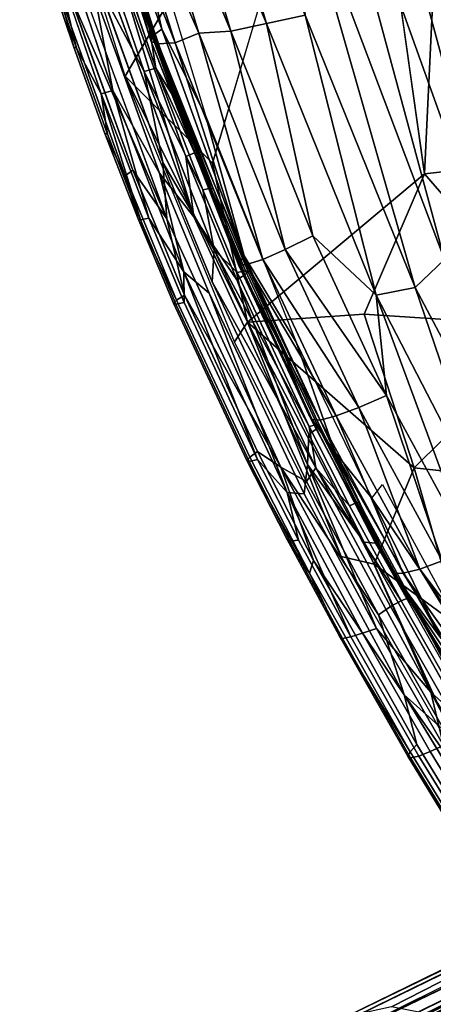
# Model space of a CAD drawing. Units: inches. Extents: x -10.4 to 14.7, y -14 to 11.8.
# Drawn here: x -9.9 to -8.7, y -7 to -4.1 of the extents above; entities that cross this region are included whole.
import ezdxf

# ---------------------------------------------------------------- set-up
doc = ezdxf.new("R2010")
doc.units = ezdxf.units.IN
doc.header["$MEASUREMENT"] = 0
for name, color, linetype in [('SEAT-BASE', 5, 'Continuous'), ('SEAT-FABRIC', 5, 'Continuous'), ('SEAT-SHELL', 5, 'Continuous'), ('SEAT-WELT', 5, 'Continuous')]:
    doc.layers.add(name, color=color, linetype=linetype)

msp = doc.modelspace()

# ---------------------------------------------------------------- linework, layer by layer
at = {"layer": 'SEAT-BASE'}
for points in [[(-3.6337, -4.5272, 14.8185), (-8.9496, -7.1237, 0.3946), (-3.5508, -4.4637, 14.7687)], [(-8.8655, -7.0632, 0.3526), (-3.5508, -4.4637, 14.7687), (-8.9496, -7.1237, 0.3946)], [(-7.4451, -6.2877, 4.1448), (-8.9088, -6.9961, 0.3565), (-3.7167, -4.457, 14.3734)], [(-8.9088, -6.9961, 0.3565), (-3.7582, -4.4771, 14.3961), (-3.7167, -4.457, 14.3734)], [(-3.5508, -4.4637, 14.7687), (-8.8655, -7.0632, 0.3526), (-3.4478, -4.4371, 14.7643)], [(-8.7714, -7.0441, 0.3145), (-3.4478, -4.4371, 14.7643), (-8.8655, -7.0632, 0.3526)], [(-3.4478, -4.4371, 14.7643), (-8.7714, -7.0441, 0.3145), (-3.3353, -4.4429, 14.7803)], [(-8.6751, -7.0632, 0.2824), (-3.3353, -4.4429, 14.7803), (-8.7714, -7.0441, 0.3145)], [(-3.3353, -4.4429, 14.7803), (-8.6751, -7.0632, 0.2824), (-4.5557, -5.1454, 11.1966)], [(-3.7847, -4.4948, 14.4081), (-3.7582, -4.4771, 14.3961), (-8.9088, -6.9961, 0.3565)], [(-8.9821, -7.0446, 0.3923), (-3.8285, -4.533, 14.428), (-3.7847, -4.4948, 14.4081)], [(-8.9088, -6.9961, 0.3565), (-8.9821, -7.0446, 0.3923), (-3.7847, -4.4948, 14.4081)], [(-8.9821, -7.0446, 0.3923), (-9.0365, -7.1103, 0.4242), (-3.8285, -4.533, 14.428)], [(-8.9496, -7.1237, 0.3946), (-3.6337, -4.5272, 14.8185), (-9.0018, -7.2158, 0.4305)], [(-4.9547, -5.2387, 11.4068), (-9.0018, -7.2158, 0.4305), (-3.6337, -4.5272, 14.8185)], [(-3.9089, -4.6951, 14.4892), (-3.8896, -4.6303, 14.4719), (-9.0694, -7.1788, 0.4487)], [(-9.0365, -7.1103, 0.4242), (-9.0694, -7.1788, 0.4487), (-3.8896, -4.6303, 14.4719)], [(-9.0694, -7.1788, 0.4487), (-7.6786, -6.5557, 4.2793), (-3.9089, -4.6951, 14.4892)], [(-3.9086, -4.8324, 14.5155), (-3.9151, -4.757, 14.5036), (-9.0876, -7.3155, 0.4801)], [(-7.6786, -6.5557, 4.2793), (-9.0876, -7.3155, 0.4801), (-3.9151, -4.757, 14.5036)], [(-9.0876, -7.3155, 0.4801), (-7.6687, -6.7054, 4.3026), (-3.9086, -4.8324, 14.5155)], [(-9.051, -7.4582, 0.4924), (-3.8662, -4.9461, 14.5222), (-3.889, -4.8992, 14.5208)], [(-7.6687, -6.7054, 4.3026), (-9.051, -7.4582, 0.4924), (-3.889, -4.8992, 14.5208)], [(-3.6046, -4.913, 14.8672), (-8.9271, -7.508, 0.4556), (-4.9423, -5.4393, 11.4331)], [(-8.9271, -7.508, 0.4556), (-3.6046, -4.913, 14.8672), (-8.8359, -7.5685, 0.4329)], [(-3.5121, -4.9629, 14.8725), (-8.8359, -7.5685, 0.4329), (-3.6046, -4.913, 14.8672)], [(-3.8409, -4.9892, 14.5152), (-3.8662, -4.9461, 14.5222), (-9.051, -7.4582, 0.4924)], [(-8.8359, -7.5685, 0.4329), (-3.5121, -4.9629, 14.8725), (-8.7396, -7.5876, 0.4008)], [(-3.4222, -4.9854, 14.8341), (-8.7396, -7.5876, 0.4008), (-3.5121, -4.9629, 14.8725)], [(-9.051, -7.4582, 0.4924), (-9.0106, -7.5238, 0.4893), (-3.8409, -4.9892, 14.5152)], [(-3.8077, -5.0274, 14.5108), (-3.8409, -4.9892, 14.5152), (-9.0106, -7.5238, 0.4893)], [(-8.7396, -7.5876, 0.4008), (-3.4222, -4.9854, 14.8341), (-8.6455, -7.5685, 0.3627)], [(-9.0106, -7.5238, 0.4893), (-7.5447, -6.8975, 4.2915), (-3.8077, -5.0274, 14.5108)], [(-3.6832, -5.2155, 13.9511), (-3.394, -5.0529, 14.9065), (-8.7359, -7.6644, 0.4133)], [(-5.9946, -6.2809, 8.0645), (-8.7359, -7.6644, 0.4133), (-3.394, -5.0529, 14.9065)], [(-8.5839, -7.1237, 0.2597), (-4.5557, -5.1454, 11.1966), (-8.6751, -7.0632, 0.2824)], [(-8.7359, -7.6644, 0.4133), (-8.6141, -7.6407, 0.3641), (-3.6443, -5.2054, 13.959)], [(-8.7359, -7.6644, 0.4133), (-3.6443, -5.2054, 13.959), (-3.6832, -5.2155, 13.9511)], [(-9.0141, -7.3158, 0.453), (-4.9547, -5.2387, 11.4068), (-4.9592, -5.332, 11.4469)], [(-9.0018, -7.2158, 0.4305), (-4.9547, -5.2387, 11.4068), (-9.0141, -7.3158, 0.453)], [(-9.0141, -7.3158, 0.453), (-4.9592, -5.332, 11.4469), (-8.9901, -7.4159, 0.4622)], [(-4.9423, -5.4393, 11.4331), (-8.9901, -7.4159, 0.4622), (-4.9592, -5.332, 11.4469)], [(-8.9901, -7.4159, 0.4622), (-4.9423, -5.4393, 11.4331), (-8.9271, -7.508, 0.4556)], [(-8.776, -6.9665, 0.3022), (-8.9088, -6.9961, 0.3565), (-7.4451, -6.2877, 4.1448)], [(-8.6522, -6.991, 0.2609), (-8.776, -6.9665, 0.3022), (-7.4451, -6.2877, 4.1448)], [(-7.5447, -6.8975, 4.2915), (-8.7359, -7.6644, 0.4133), (-5.9946, -6.2809, 8.0645)], [(-9.0694, -7.1788, 0.4487), (-9.0876, -7.3155, 0.4801), (-7.6786, -6.5557, 4.2793)], [(-9.0876, -7.3155, 0.4801), (-9.051, -7.4582, 0.4924), (-7.6687, -6.7054, 4.3026)], [(-7.5447, -6.8975, 4.2915), (-9.0106, -7.5238, 0.4893), (-8.9508, -7.5881, 0.4788)], [(-8.9508, -7.5881, 0.4788), (-8.8589, -7.6407, 0.4544), (-7.5447, -6.8975, 4.2915)], [(-8.8589, -7.6407, 0.4544), (-8.7359, -7.6644, 0.4133), (-7.5447, -6.8975, 4.2915)]]:
    msp.add_3dface(points, dxfattribs=at)
for points, invisible_edges in [([(-9.0365, -7.1103, 0.4242), (-3.8612, -4.5777, 14.4543), (-3.8285, -4.533, 14.428)], 1), ([(-3.8896, -4.6303, 14.4719), (-3.8612, -4.5777, 14.4543), (-9.0365, -7.1103, 0.4242)], 2)]:
    msp.add_3dface(points, dxfattribs=dict(at, invisible_edges=invisible_edges))
at = {"layer": 'SEAT-FABRIC'}
for points in [[(-9.243, -4.1308, 30.7975), (-9.5075, -3.2461, 30.8796), (-9.5993, -3.276, 30.827)], [(-9.1391, -4.1082, 30.8313), (-9.4011, -3.2358, 30.9079), (-9.5075, -3.2461, 30.8796)], [(-9.243, -4.1308, 30.7975), (-9.1391, -4.1082, 30.8313), (-9.5075, -3.2461, 30.8796)], [(-9.1391, -4.1082, 30.8313), (-9.0271, -4.0843, 30.8436), (-9.4011, -3.2358, 30.9079)], [(-9.0687, -3.6119, 30.8784), (-8.6222, -4.7944, 30.7578), (-9.043, -3.2344, 30.879)], [(-9.043, -3.2344, 30.879), (-8.4328, -4.937, 30.7101), (-8.7383, -3.8049, 30.7824)], [(-8.6222, -4.7944, 30.7578), (-8.4328, -4.937, 30.7101), (-9.043, -3.2344, 30.879)], [(-9.3361, -4.1369, 30.7456), (-9.5993, -3.276, 30.827), (-9.6207, -3.4827, 30.7352)], [(-9.3361, -4.1369, 30.7456), (-9.243, -4.1308, 30.7975), (-9.5993, -3.276, 30.827)], [(-9.4434, -4.1254, 30.252), (-9.6733, -3.4919, 30.4177), (-9.5876, -3.4836, 30.204)], [(-9.4047, -4.165, 30.6665), (-9.6207, -3.4827, 30.7352), (-9.6682, -3.4972, 30.6442)], [(-9.4047, -4.165, 30.6665), (-9.3361, -4.1369, 30.7456), (-9.6207, -3.4827, 30.7352)], [(-9.3162, -4.3758, 30.1172), (-9.4434, -4.1254, 30.252), (-9.5876, -3.4836, 30.204)], [(-9.4748, -4.1609, 30.4735), (-9.6835, -3.507, 30.5422), (-9.6733, -3.4919, 30.4177)], [(-9.4539, -4.1674, 30.5755), (-9.6682, -3.4972, 30.6442), (-9.6835, -3.507, 30.5422)], [(-9.4748, -4.1609, 30.4735), (-9.4539, -4.1674, 30.5755), (-9.6835, -3.507, 30.5422)], [(-9.471, -4.1448, 30.3657), (-9.4748, -4.1609, 30.4735), (-9.6733, -3.4919, 30.4177)], [(-9.4434, -4.1254, 30.252), (-9.471, -4.1448, 30.3657), (-9.6733, -3.4919, 30.4177)], [(-9.4539, -4.1674, 30.5755), (-9.4047, -4.165, 30.6665), (-9.6682, -3.4972, 30.6442)], [(-8.7067, -4.8758, 30.7592), (-8.6222, -4.7944, 30.7578), (-9.0687, -3.6119, 30.8784)], [(-9.0271, -4.0843, 30.8436), (-8.7067, -4.8758, 30.7592), (-9.0687, -3.6119, 30.8784)], [(-8.0335, -5.2021, 30.5487), (-8.6512, -3.6813, 30.7295), (-8.7383, -3.8049, 30.7824)], [(-8.1133, -5.3156, 30.6026), (-8.7383, -3.8049, 30.7824), (-8.4328, -4.937, 30.7101)], [(-8.1133, -5.3156, 30.6026), (-8.0335, -5.2021, 30.5487), (-8.7383, -3.8049, 30.7824)], [(-9.1391, -4.1082, 30.8313), (-8.8204, -4.8983, 30.7481), (-9.0271, -4.0843, 30.8436)], [(-8.8204, -4.8983, 30.7481), (-8.7067, -4.8758, 30.7592), (-9.0271, -4.0843, 30.8436)], [(-9.243, -4.1308, 30.7975), (-9.0042, -4.7257, 30.7383), (-9.1391, -4.1082, 30.8313)], [(-9.0042, -4.7257, 30.7383), (-8.8204, -4.8983, 30.7481), (-9.1391, -4.1082, 30.8313)], [(-9.471, -4.1448, 30.3657), (-9.2202, -4.8058, 30.3093), (-9.4748, -4.1609, 30.4735)], [(-9.4434, -4.1254, 30.252), (-9.2044, -4.7835, 30.2011), (-9.471, -4.1448, 30.3657)], [(-9.2044, -4.7835, 30.2011), (-9.2202, -4.8058, 30.3093), (-9.471, -4.1448, 30.3657)], [(-9.3162, -4.3758, 30.1172), (-9.2044, -4.7835, 30.2011), (-9.4434, -4.1254, 30.252)], [(-9.4047, -4.165, 30.6665), (-9.1504, -4.7942, 30.6066), (-9.3361, -4.1369, 30.7456)], [(-9.3361, -4.1369, 30.7456), (-9.0849, -4.7659, 30.6819), (-9.243, -4.1308, 30.7975)], [(-9.1504, -4.7942, 30.6066), (-9.0849, -4.7659, 30.6819), (-9.3361, -4.1369, 30.7456)], [(-9.0849, -4.7659, 30.6819), (-9.0042, -4.7257, 30.7383), (-9.243, -4.1308, 30.7975)], [(-9.2202, -4.8058, 30.3093), (-9.2197, -4.8123, 30.4163), (-9.4748, -4.1609, 30.4735)], [(-9.4748, -4.1609, 30.4735), (-9.2197, -4.8123, 30.4163), (-9.4539, -4.1674, 30.5755)], [(-9.4539, -4.1674, 30.5755), (-9.1971, -4.8092, 30.5166), (-9.4047, -4.165, 30.6665)], [(-9.2197, -4.8123, 30.4163), (-9.1971, -4.8092, 30.5166), (-9.4539, -4.1674, 30.5755)], [(-9.1971, -4.8092, 30.5166), (-9.1504, -4.7942, 30.6066), (-9.4047, -4.165, 30.6665)], [(-9.0527, -5.0349, 30.0513), (-9.2044, -4.7835, 30.2011), (-9.3162, -4.3758, 30.1172)], [(-8.7908, -5.1894, 30.678), (-9.0042, -4.7257, 30.7383), (-9.0849, -4.7659, 30.6819)], [(-8.7908, -5.1894, 30.678), (-8.8204, -4.8983, 30.7481), (-9.0042, -4.7257, 30.7383)], [(-8.8711, -5.2246, 30.6226), (-9.0849, -4.7659, 30.6819), (-9.1504, -4.7942, 30.6066)], [(-8.8711, -5.2246, 30.6226), (-8.7908, -5.1894, 30.678), (-9.0849, -4.7659, 30.6819)], [(-9.0162, -5.2458, 30.2555), (-9.2202, -4.8058, 30.3093), (-9.2044, -4.7835, 30.2011)], [(-9.0096, -5.2596, 30.3605), (-9.2197, -4.8123, 30.4163), (-9.2202, -4.8058, 30.3093)], [(-9.0162, -5.2458, 30.2555), (-9.0096, -5.2596, 30.3605), (-9.2202, -4.8058, 30.3093)], [(-8.9396, -5.3553, 30.1254), (-9.0162, -5.2458, 30.2555), (-9.2044, -4.7835, 30.2011)], [(-8.9396, -5.3553, 30.1254), (-9.2044, -4.7835, 30.2011), (-9.0527, -5.0349, 30.0513)], [(-8.9365, -5.249, 30.5482), (-9.1504, -4.7942, 30.6066), (-9.1971, -4.8092, 30.5166)], [(-8.9365, -5.249, 30.5482), (-8.8711, -5.2246, 30.6226), (-9.1504, -4.7942, 30.6066)], [(-8.7067, -4.8758, 30.7592), (-8.2106, -5.8125, 30.6141), (-8.6222, -4.7944, 30.7578)], [(-8.9837, -5.2611, 30.4594), (-9.1971, -4.8092, 30.5166), (-9.2197, -4.8123, 30.4163)], [(-9.0096, -5.2596, 30.3605), (-8.9837, -5.2611, 30.4594), (-9.2197, -4.8123, 30.4163)], [(-8.9837, -5.2611, 30.4594), (-8.9365, -5.249, 30.5482), (-9.1971, -4.8092, 30.5166)], [(-8.8204, -4.8983, 30.7481), (-8.4644, -5.5861, 30.6478), (-8.7067, -4.8758, 30.7592)], [(-8.4644, -5.5861, 30.6478), (-8.2106, -5.8125, 30.6141), (-8.7067, -4.8758, 30.7592)], [(-8.5483, -5.6355, 30.6142), (-8.4644, -5.5861, 30.6478), (-8.8204, -4.8983, 30.7481)], [(-8.7908, -5.1894, 30.678), (-8.5483, -5.6355, 30.6142), (-8.8204, -4.8983, 30.7481)], [(-9.0527, -5.0349, 30.0513), (-8.8326, -5.4884, 29.9968), (-8.9396, -5.3553, 30.1254)], [(-8.8711, -5.2246, 30.6226), (-8.6287, -5.6701, 30.5611), (-8.7908, -5.1894, 30.678)], [(-8.6287, -5.6701, 30.5611), (-8.5483, -5.6355, 30.6142), (-8.7908, -5.1894, 30.678)], [(-8.9365, -5.249, 30.5482), (-8.6938, -5.6943, 30.4895), (-8.8711, -5.2246, 30.6226)], [(-8.6938, -5.6943, 30.4895), (-8.6287, -5.6701, 30.5611), (-8.8711, -5.2246, 30.6226)], [(-8.9396, -5.3553, 30.1254), (-8.7792, -5.6958, 30.2026), (-9.0162, -5.2458, 30.2555)], [(-9.0162, -5.2458, 30.2555), (-8.7792, -5.6958, 30.2026), (-9.0096, -5.2596, 30.3605)], [(-9.0096, -5.2596, 30.3605), (-8.7697, -5.7069, 30.3062), (-8.9837, -5.2611, 30.4594)], [(-8.7792, -5.6958, 30.2026), (-8.7697, -5.7069, 30.3062), (-9.0096, -5.2596, 30.3605)], [(-8.9837, -5.2611, 30.4594), (-8.742, -5.7067, 30.4029), (-8.9365, -5.249, 30.5482)], [(-8.7697, -5.7069, 30.3062), (-8.742, -5.7067, 30.4029), (-8.9837, -5.2611, 30.4594)], [(-8.742, -5.7067, 30.4029), (-8.6938, -5.6943, 30.4895), (-8.9365, -5.249, 30.5482)], [(-8.9396, -5.3553, 30.1254), (-8.6312, -5.8962, 30.0113), (-8.7792, -5.6958, 30.2026)], [(-8.8326, -5.4884, 29.9968), (-8.6312, -5.8962, 30.0113), (-8.9396, -5.3553, 30.1254)], [(-8.8024, -5.4484, 29.873), (-8.5622, -5.8891, 29.8129), (-8.8326, -5.4884, 29.9968)], [(-8.5622, -5.8891, 29.8129), (-8.6312, -5.8962, 30.0113), (-8.8326, -5.4884, 29.9968)], [(-8.3369, -6.2738, 30.3881), (-8.6938, -5.6943, 30.4895), (-8.742, -5.7067, 30.4029)], [(-8.2752, -6.2474, 30.4587), (-8.6287, -5.6701, 30.5611), (-8.6938, -5.6943, 30.4895)], [(-8.3369, -6.2738, 30.3881), (-8.2752, -6.2474, 30.4587), (-8.6938, -5.6943, 30.4895)], [(-8.432, -6.2595, 30.1068), (-8.4161, -6.2785, 30.2086), (-8.7792, -5.6958, 30.2026)], [(-8.432, -6.2595, 30.1068), (-8.7792, -5.6958, 30.2026), (-8.6312, -5.8962, 30.0113)], [(-8.4161, -6.2785, 30.2086), (-8.7697, -5.7069, 30.3062), (-8.7792, -5.6958, 30.2026)], [(-8.3847, -6.2841, 30.3035), (-8.742, -5.7067, 30.4029), (-8.7697, -5.7069, 30.3062)], [(-8.4161, -6.2785, 30.2086), (-8.3847, -6.2841, 30.3035), (-8.7697, -5.7069, 30.3062)], [(-8.3847, -6.2841, 30.3035), (-8.3369, -6.2738, 30.3881), (-8.742, -5.7067, 30.4029)]]:
    msp.add_3dface(points, dxfattribs=at)
at = {"layer": 'SEAT-SHELL'}
for points in [[(-9.5502, -4.2615, 30.478), (-9.857, -3.2945, 30.5703), (-8.8817, -3.115, 27.9953)], [(-9.2962, -4.5149, 29.9686), (-9.5502, -4.2615, 30.478), (-8.8817, -3.115, 27.9953)], [(-8.6803, -4.5459, 28.4568), (-8.8817, -3.115, 27.9953), (-8.6116, -3.1216, 27.247)], [(-8.3589, -4.5098, 27.5782), (-8.6803, -4.5459, 28.4568), (-8.6116, -3.1216, 27.247)], [(-9.5502, -4.2615, 30.478), (-9.1948, -4.9771, 30.1814), (-9.2319, -5.0343, 30.3853)], [(-9.1948, -4.9771, 30.1814), (-9.5502, -4.2615, 30.478), (-9.2962, -4.5149, 29.9686)], [(-8.295, -4.9902, 27.8735), (-8.6803, -4.5459, 28.4568), (-8.3589, -4.5098, 27.5782)], [(-8.8555, -4.9534, 29.2526), (-9.1948, -4.9771, 30.1814), (-8.6803, -4.5459, 28.4568)], [(-8.295, -4.9902, 27.8735), (-8.8555, -4.9534, 29.2526), (-8.6803, -4.5459, 28.4568)], [(-8.9225, -5.6578, 30.3004), (-9.2319, -5.0343, 30.3853), (-9.1948, -4.9771, 30.1814)], [(-8.8555, -4.9534, 29.2526), (-8.7095, -5.4004, 29.3368), (-9.1948, -4.9771, 30.1814)], [(-9.1948, -4.9771, 30.1814), (-8.826, -5.6805, 30.0118), (-8.9225, -5.6578, 30.3004)], [(-9.1948, -4.9771, 30.1814), (-8.7095, -5.4004, 29.3368), (-8.826, -5.6805, 30.0118)], [(-8.7095, -5.4004, 29.3368), (-8.8555, -4.9534, 29.2526), (-8.295, -4.9902, 27.8735)], [(-8.1176, -5.4645, 27.9093), (-8.7095, -5.4004, 29.3368), (-8.295, -4.9902, 27.8735)], [(-8.7095, -5.4004, 29.3368), (-8.577, -5.8618, 29.5332), (-8.826, -5.6805, 30.0118)], [(-8.577, -5.8618, 29.5332), (-8.7095, -5.4004, 29.3368), (-8.1176, -5.4645, 27.9093)], [(-8.826, -5.6805, 30.0118), (-8.5022, -6.3911, 30.1798), (-8.9225, -5.6578, 30.3004)], [(-8.5022, -6.3911, 30.1798), (-8.826, -5.6805, 30.0118), (-8.577, -5.8618, 29.5332)]]:
    msp.add_3dface(points, dxfattribs=at)
at = {"layer": 'SEAT-SHELL', "invisible_edges": 2}
for points in [[(-8.8817, -3.115, 27.9953), (-8.6803, -4.5459, 28.4568), (-9.2962, -4.5149, 29.9686)], [(-9.1948, -4.9771, 30.1814), (-9.2962, -4.5149, 29.9686), (-8.6803, -4.5459, 28.4568)]]:
    msp.add_3dface(points, dxfattribs=at)
at = {"layer": 'SEAT-WELT'}
for points, invisible_edges in [([(-9.5912, -3.8563, 30.4373), (-9.4607, -4.2379, 30.3978), (-9.6256, -3.8649, 30.4109)], 2), ([(-9.4607, -4.2379, 30.3978), (-9.4947, -4.2476, 30.3712), (-9.6256, -3.8649, 30.4109)], 12), ([(-9.7527, -3.9246, 30.5956), (-9.62, -4.3129, 30.5553), (-9.7183, -3.916, 30.622)], 2), ([(-9.62, -4.3129, 30.5553), (-9.5858, -4.3034, 30.5818), (-9.7183, -3.916, 30.622)], 12), ([(-9.7842, -3.9262, 30.5072), (-9.6992, -4.1778, 30.4814), (-9.7771, -3.9285, 30.5545)], 2), ([(-9.6992, -4.1778, 30.4814), (-9.6921, -4.1804, 30.5287), (-9.7771, -3.9285, 30.5545)], 12), ([(-9.5617, -3.9729, 30.5937), (-9.3736, -4.4955, 30.5364), (-9.536, -3.966, 30.558)], 2), ([(-9.3736, -4.4955, 30.5364), (-9.349, -4.4849, 30.501), (-9.536, -3.966, 30.558)], 12), ([(-9.6283, -3.9946, 30.3877), (-9.4407, -4.5129, 30.3306), (-9.6762, -4.0015, 30.3945)], 2), ([(-9.4407, -4.5129, 30.3306), (-9.429, -4.676, 30.3193), (-9.6762, -4.0015, 30.3945)], 12), ([(-9.639, -4.0218, 30.6221), (-9.4502, -4.5437, 30.5646), (-9.5971, -3.9975, 30.6171)], 2), ([(-9.4502, -4.5437, 30.5646), (-9.3504, -4.6706, 30.542), (-9.5971, -3.9975, 30.6171)], 12), ([(-9.7176, -4.0076, 30.4196), (-9.5277, -4.5348, 30.3617), (-9.7402, -4.024, 30.4543)], 2), ([(-9.5277, -4.5348, 30.3617), (-9.5502, -4.5511, 30.3965), (-9.7402, -4.024, 30.4543)], 12), ([(-9.7402, -4.024, 30.4543), (-9.5502, -4.5511, 30.3965), (-9.6992, -4.1778, 30.4814)], 2), ([(-9.5502, -4.5511, 30.3965), (-9.609, -4.4279, 30.4539), (-9.6992, -4.1778, 30.4814)], 12), ([(-9.6992, -4.1778, 30.4814), (-9.609, -4.4279, 30.4539), (-9.6921, -4.1804, 30.5287)], 2), ([(-9.609, -4.4279, 30.4539), (-9.6018, -4.4306, 30.5012), (-9.6921, -4.1804, 30.5287)], 12), ([(-9.609, -4.4279, 30.4539), (-9.5127, -4.6762, 30.4249), (-9.6018, -4.4306, 30.5012)], 2), ([(-9.5127, -4.6762, 30.4249), (-9.5055, -4.679, 30.4721), (-9.6018, -4.4306, 30.5012)], 12), ([(-9.3736, -4.4955, 30.5364), (-9.2254, -4.854, 30.4927), (-9.349, -4.4849, 30.501)], 2), ([(-9.2254, -4.854, 30.4927), (-9.2023, -4.8395, 30.4578), (-9.349, -4.4849, 30.501)], 12), ([(-9.4407, -4.5129, 30.3306), (-9.2972, -4.8596, 30.2882), (-9.429, -4.676, 30.3193)], 2), ([(-9.5277, -4.5348, 30.3617), (-9.3775, -4.8982, 30.3175), (-9.5502, -4.5511, 30.3965)], 2), ([(-9.4502, -4.5437, 30.5646), (-9.3057, -4.8926, 30.522), (-9.3504, -4.6706, 30.542)], 2), ([(-9.3775, -4.8982, 30.3175), (-9.4006, -4.9126, 30.3524), (-9.5502, -4.5511, 30.3965)], 12), ([(-9.3008, -4.5876, 30.3977), (-9.2003, -4.8274, 30.3683), (-9.3248, -4.5924, 30.3566)], 2), ([(-9.2003, -4.8274, 30.3683), (-9.2242, -4.8327, 30.3271), (-9.3248, -4.5924, 30.3566)], 12), ([(-9.1931, -4.8302, 30.4155), (-9.2003, -4.8274, 30.3683), (-9.3008, -4.5876, 30.3977)], 12), ([(-9.2935, -4.5904, 30.445), (-9.1931, -4.8302, 30.4155), (-9.3008, -4.5876, 30.3977)], 2), ([(-9.5127, -4.6762, 30.4249), (-9.4098, -4.9219, 30.3947), (-9.5055, -4.679, 30.4721)], 2), ([(-9.5055, -4.679, 30.4721), (-9.4026, -4.9247, 30.442), (-9.4814, -4.6742, 30.5133)], 2), ([(-9.4098, -4.9219, 30.3947), (-9.4026, -4.9247, 30.442), (-9.5055, -4.679, 30.4721)], 12), ([(-9.4026, -4.9247, 30.442), (-9.3787, -4.9195, 30.4832), (-9.4814, -4.6742, 30.5133)], 12), ([(-9.023, -5.4395, 30.2117), (-9.0976, -5.3986, 30.2258), (-9.429, -4.676, 30.3193)], 12), ([(-9.2972, -4.8596, 30.2882), (-9.023, -5.4395, 30.2117), (-9.429, -4.676, 30.3193)], 14), ([(-9.03, -5.4757, 30.445), (-9.0203, -5.3904, 30.4489), (-9.3504, -4.6706, 30.542)], 12), ([(-9.3057, -4.8926, 30.522), (-9.03, -5.4757, 30.445), (-9.3504, -4.6706, 30.542)], 14), ([(-9.2003, -4.8274, 30.3683), (-8.9921, -5.274, 30.3098), (-9.2242, -4.8327, 30.3271)], 2), ([(-8.9921, -5.274, 30.3098), (-9.0156, -5.28, 30.2685), (-9.2242, -4.8327, 30.3271)], 12), ([(-9.2023, -4.8395, 30.4578), (-8.9936, -5.2869, 30.3993), (-9.1931, -4.8302, 30.4155)], 2), ([(-8.9849, -5.2768, 30.3571), (-8.9921, -5.274, 30.3098), (-9.2003, -4.8274, 30.3683)], 12), ([(-9.1931, -4.8302, 30.4155), (-8.9849, -5.2768, 30.3571), (-9.2003, -4.8274, 30.3683)], 2), ([(-8.9936, -5.2869, 30.3993), (-8.9849, -5.2768, 30.3571), (-9.1931, -4.8302, 30.4155)], 12), ([(-9.2254, -4.854, 30.4927), (-9.0161, -5.3028, 30.434), (-9.2023, -4.8395, 30.4578)], 2), ([(-9.0161, -5.3028, 30.434), (-8.9936, -5.2869, 30.3993), (-9.2023, -4.8395, 30.4578)], 12), ([(-9.4006, -4.9126, 30.3524), (-9.1879, -5.3689, 30.2927), (-9.4098, -4.9219, 30.3947)], 2), ([(-9.1879, -5.3689, 30.2927), (-9.1966, -5.379, 30.3349), (-9.4098, -4.9219, 30.3947)], 12), ([(-9.4098, -4.9219, 30.3947), (-9.1966, -5.379, 30.3349), (-9.4026, -4.9247, 30.442)], 2), ([(-9.4026, -4.9247, 30.442), (-9.1894, -5.3819, 30.3821), (-9.3787, -4.9195, 30.4832)], 2), ([(-9.3775, -4.8982, 30.3175), (-9.1654, -5.353, 30.258), (-9.4006, -4.9126, 30.3524)], 2), ([(-9.1654, -5.353, 30.258), (-9.1879, -5.3689, 30.2927), (-9.4006, -4.9126, 30.3524)], 12), ([(-9.1894, -5.3819, 30.3821), (-9.1659, -5.3759, 30.4235), (-9.3787, -4.9195, 30.4832)], 12), ([(-9.1966, -5.379, 30.3349), (-9.1894, -5.3819, 30.3821), (-9.4026, -4.9247, 30.442)], 12), ([(-9.0161, -5.3028, 30.434), (-8.8553, -5.6163, 30.3902), (-8.9936, -5.2869, 30.3993)], 2), ([(-8.9921, -5.274, 30.3098), (-8.8765, -5.5004, 30.2782), (-9.0156, -5.28, 30.2685)], 2), ([(-8.8765, -5.5004, 30.2782), (-8.898, -5.5103, 30.2364), (-9.0156, -5.28, 30.2685)], 12), ([(-8.8553, -5.6163, 30.3902), (-8.8227, -5.6193, 30.3527), (-8.9936, -5.2869, 30.3993)], 12), ([(-8.9849, -5.2768, 30.3571), (-8.871, -5.4999, 30.3259), (-8.9921, -5.274, 30.3098)], 2), ([(-8.871, -5.4999, 30.3259), (-8.8765, -5.5004, 30.2782), (-8.9921, -5.274, 30.3098)], 12), ([(-9.1966, -5.379, 30.3349), (-9.0805, -5.6066, 30.3031), (-9.1894, -5.3819, 30.3821)], 2), ([(-9.1894, -5.3819, 30.3821), (-9.0714, -5.613, 30.3499), (-9.1659, -5.3759, 30.4235)], 2), ([(-9.1654, -5.353, 30.258), (-9.0031, -5.6696, 30.2138), (-9.1879, -5.3689, 30.2927)], 2), ([(-9.0031, -5.6696, 30.2138), (-9.0143, -5.7064, 30.2454), (-9.1879, -5.3689, 30.2927)], 12), ([(-9.0714, -5.613, 30.3499), (-9.0461, -5.6104, 30.3907), (-9.1659, -5.3759, 30.4235)], 12), ([(-9.0805, -5.6066, 30.3031), (-9.0714, -5.613, 30.3499), (-9.1894, -5.3819, 30.3821)], 12), ([(-8.9955, -5.4003, 30.227), (-8.7787, -5.8035, 30.1676), (-9.023, -5.4395, 30.2117)], 2), ([(-8.7787, -5.8035, 30.1676), (-8.8138, -5.8277, 30.1543), (-9.023, -5.4395, 30.2117)], 12), ([(-9.0796, -5.4722, 30.4357), (-8.8599, -5.881, 30.3755), (-9.03, -5.4757, 30.445)], 2), ([(-8.8599, -5.881, 30.3755), (-8.8193, -5.8667, 30.3872), (-9.03, -5.4757, 30.445)], 12), ([(-8.8765, -5.5004, 30.2782), (-8.7261, -5.7782, 30.2369), (-8.898, -5.5103, 30.2364)], 2), ([(-8.7261, -5.7782, 30.2369), (-8.7482, -5.7868, 30.1952), (-8.898, -5.5103, 30.2364)], 12), ([(-8.871, -5.4999, 30.3259), (-8.7202, -5.7787, 30.2845), (-8.8765, -5.5004, 30.2782)], 2), ([(-8.7202, -5.7787, 30.2845), (-8.7261, -5.7782, 30.2369), (-8.8765, -5.5004, 30.2782)], 12), ([(-9.0805, -5.6066, 30.3031), (-8.9273, -5.8898, 30.261), (-9.0714, -5.613, 30.3499)], 2), ([(-9.0714, -5.613, 30.3499), (-8.9184, -5.8957, 30.3078), (-9.0461, -5.6104, 30.3907)], 2), ([(-8.9273, -5.8898, 30.261), (-8.9184, -5.8957, 30.3078), (-9.0714, -5.613, 30.3499)], 12), ([(-8.9184, -5.8957, 30.3078), (-8.8938, -5.8916, 30.3489), (-9.0461, -5.6104, 30.3907)], 12), ([(-8.8553, -5.6163, 30.3902), (-8.5559, -6.1481, 30.3059), (-8.8227, -5.6193, 30.3527)], 2), ([(-8.5559, -6.1481, 30.3059), (-8.5327, -6.1333, 30.271), (-8.8227, -5.6193, 30.3527)], 12), ([(-9.0031, -5.6696, 30.2138), (-8.7023, -6.2038, 30.1291), (-9.0143, -5.7064, 30.2454)], 2), ([(-8.7023, -6.2038, 30.1291), (-8.7215, -6.2255, 30.1629), (-9.0143, -5.7064, 30.2454)], 12), ([(-8.7261, -5.7782, 30.2369), (-8.5312, -6.1201, 30.1817), (-8.7482, -5.7868, 30.1952)], 2), ([(-8.7202, -5.7787, 30.2845), (-8.5242, -6.1226, 30.229), (-8.7261, -5.7782, 30.2369)], 2), ([(-8.5242, -6.1226, 30.229), (-8.5312, -6.1201, 30.1817), (-8.7261, -5.7782, 30.2369)], 12), ([(-8.7787, -5.8035, 30.1676), (-8.585, -6.1428, 30.1127), (-8.8138, -5.8277, 30.1543)], 2), ([(-8.7482, -5.7868, 30.1952), (-8.5538, -6.1276, 30.1401), (-8.7787, -5.8035, 30.1676)], 2), ([(-8.5538, -6.1276, 30.1401), (-8.585, -6.1428, 30.1127), (-8.7787, -5.8035, 30.1676)], 12), ([(-8.5312, -6.1201, 30.1817), (-8.5538, -6.1276, 30.1401), (-8.7482, -5.7868, 30.1952)], 12), ([(-8.585, -6.1428, 30.1127), (-8.6211, -6.1651, 30.0996), (-8.8138, -5.8277, 30.1543)], 12), ([(-8.8599, -5.881, 30.3755), (-8.6637, -6.2246, 30.3199), (-8.8193, -5.8667, 30.3872)], 2), ([(-8.6637, -6.2246, 30.3199), (-8.6251, -6.2068, 30.3321), (-8.8193, -5.8667, 30.3872)], 12), ([(-8.9273, -5.8898, 30.261), (-8.7286, -6.2385, 30.2047), (-8.9184, -5.8957, 30.3078)], 2), ([(-8.9184, -5.8957, 30.3078), (-8.7202, -6.2432, 30.2517), (-8.8938, -5.8916, 30.3489)], 2), ([(-8.8938, -5.8916, 30.3489), (-8.6964, -6.2377, 30.2929), (-8.8599, -5.881, 30.3755)], 2), ([(-8.7202, -6.2432, 30.2517), (-8.6964, -6.2377, 30.2929), (-8.8938, -5.8916, 30.3489)], 12), ([(-8.6964, -6.2377, 30.2929), (-8.6637, -6.2246, 30.3199), (-8.8599, -5.881, 30.3755)], 12), ([(-8.7286, -6.2385, 30.2047), (-8.7202, -6.2432, 30.2517), (-8.9184, -5.8957, 30.3078)], 12), ([(-8.7386, -6.0603, 30.1266), (-8.4173, -6.59, 30.0322), (-8.7023, -6.2038, 30.1291)], 2), ([(-8.6614, -6.0519, 30.3497), (-8.3395, -6.5825, 30.2552), (-8.5559, -6.1481, 30.3059)], 2), ([(-8.7023, -6.2038, 30.1291), (-8.4506, -6.6158, 30.055), (-8.7215, -6.2255, 30.1629)], 2), ([(-8.4173, -6.59, 30.0322), (-8.4506, -6.6158, 30.055), (-8.7023, -6.2038, 30.1291)], 12), ([(-8.7215, -6.2255, 30.1629), (-8.4706, -6.6359, 30.089), (-8.7286, -6.2385, 30.2047)], 2), ([(-8.7286, -6.2385, 30.2047), (-8.4781, -6.6484, 30.1308), (-8.7202, -6.2432, 30.2517)], 2), ([(-8.4706, -6.6359, 30.089), (-8.4781, -6.6484, 30.1308), (-8.7286, -6.2385, 30.2047)], 12), ([(-8.4506, -6.6158, 30.055), (-8.4706, -6.6359, 30.089), (-8.7215, -6.2255, 30.1629)], 12), ([(-8.7202, -6.2432, 30.2517), (-8.4702, -6.6524, 30.1779), (-8.6964, -6.2377, 30.2929)], 2), ([(-8.6964, -6.2377, 30.2929), (-8.4471, -6.6456, 30.2193), (-8.6637, -6.2246, 30.3199)], 2), ([(-8.4702, -6.6524, 30.1779), (-8.4471, -6.6456, 30.2193), (-8.6964, -6.2377, 30.2929)], 12), ([(-8.4471, -6.6456, 30.2193), (-8.4159, -6.6303, 30.2467), (-8.6637, -6.2246, 30.3199)], 12), ([(-8.4781, -6.6484, 30.1308), (-8.4702, -6.6524, 30.1779), (-8.7202, -6.2432, 30.2517)], 12)]:
    msp.add_3dface(points, dxfattribs=dict(at, invisible_edges=invisible_edges))
for points in [[(-9.5668, -3.8524, 30.4784), (-9.4834, -4.0996, 30.4531), (-9.5912, -3.8563, 30.4373)], [(-9.4834, -4.0996, 30.4531), (-9.4607, -4.2379, 30.3978), (-9.5912, -3.8563, 30.4373)], [(-9.5598, -3.8547, 30.5257), (-9.4297, -4.2356, 30.4862), (-9.5668, -3.8524, 30.4784)], [(-9.4297, -4.2356, 30.4862), (-9.4834, -4.0996, 30.4531), (-9.5668, -3.8524, 30.4784)], [(-9.536, -3.966, 30.558), (-9.4297, -4.2356, 30.4862), (-9.5598, -3.8547, 30.5257)], [(-9.6256, -3.8649, 30.4109), (-9.4947, -4.2476, 30.3712), (-9.6283, -3.9946, 30.3877)], [(-9.7183, -3.916, 30.622), (-9.5858, -4.3034, 30.5818), (-9.639, -4.0218, 30.6221)], [(-9.7402, -4.024, 30.4543), (-9.6992, -4.1778, 30.4814), (-9.7842, -3.9262, 30.5072)], [(-9.7771, -3.9285, 30.5545), (-9.6921, -4.1804, 30.5287), (-9.7527, -3.9246, 30.5956)], [(-9.6921, -4.1804, 30.5287), (-9.62, -4.3129, 30.5553), (-9.7527, -3.9246, 30.5956)], [(-9.5971, -3.9975, 30.6171), (-9.3504, -4.6706, 30.542), (-9.5617, -3.9729, 30.5937)], [(-9.3504, -4.6706, 30.542), (-9.3736, -4.4955, 30.5364), (-9.5617, -3.9729, 30.5937)], [(-9.536, -3.966, 30.558), (-9.349, -4.4849, 30.501), (-9.4297, -4.2356, 30.4862)], [(-9.6762, -4.0015, 30.3945), (-9.429, -4.676, 30.3193), (-9.7176, -4.0076, 30.4196)], [(-9.4947, -4.2476, 30.3712), (-9.4407, -4.5129, 30.3306), (-9.6283, -3.9946, 30.3877)], [(-9.429, -4.676, 30.3193), (-9.5277, -4.5348, 30.3617), (-9.7176, -4.0076, 30.4196)], [(-9.5858, -4.3034, 30.5818), (-9.4502, -4.5437, 30.5646), (-9.639, -4.0218, 30.6221)], [(-9.4297, -4.2356, 30.4862), (-9.3949, -4.3448, 30.4261), (-9.4834, -4.0996, 30.4531)], [(-9.4834, -4.0996, 30.4531), (-9.3949, -4.3448, 30.4261), (-9.4607, -4.2379, 30.3978)], [(-9.6921, -4.1804, 30.5287), (-9.6018, -4.4306, 30.5012), (-9.62, -4.3129, 30.5553)], [(-9.4297, -4.2356, 30.4862), (-9.2935, -4.5904, 30.445), (-9.3949, -4.3448, 30.4261)], [(-9.349, -4.4849, 30.501), (-9.2935, -4.5904, 30.445), (-9.4297, -4.2356, 30.4862)], [(-9.4607, -4.2379, 30.3978), (-9.3248, -4.5924, 30.3566), (-9.4947, -4.2476, 30.3712)], [(-9.4947, -4.2476, 30.3712), (-9.2917, -4.7669, 30.3103), (-9.4407, -4.5129, 30.3306)], [(-9.3248, -4.5924, 30.3566), (-9.2917, -4.7669, 30.3103), (-9.4947, -4.2476, 30.3712)], [(-9.3008, -4.5876, 30.3977), (-9.3248, -4.5924, 30.3566), (-9.4607, -4.2379, 30.3978)], [(-9.3949, -4.3448, 30.4261), (-9.3008, -4.5876, 30.3977), (-9.4607, -4.2379, 30.3978)], [(-9.62, -4.3129, 30.5553), (-9.4814, -4.6742, 30.5133), (-9.5858, -4.3034, 30.5818)], [(-9.5055, -4.679, 30.4721), (-9.4814, -4.6742, 30.5133), (-9.62, -4.3129, 30.5553)], [(-9.6018, -4.4306, 30.5012), (-9.5055, -4.679, 30.4721), (-9.62, -4.3129, 30.5553)], [(-9.5858, -4.3034, 30.5818), (-9.3798, -4.8303, 30.5201), (-9.4502, -4.5437, 30.5646)], [(-9.4814, -4.6742, 30.5133), (-9.3798, -4.8303, 30.5201), (-9.5858, -4.3034, 30.5818)], [(-9.2935, -4.5904, 30.445), (-9.3008, -4.5876, 30.3977), (-9.3949, -4.3448, 30.4261)], [(-9.5502, -4.5511, 30.3965), (-9.5127, -4.6762, 30.4249), (-9.609, -4.4279, 30.4539)], [(-9.349, -4.4849, 30.501), (-9.2023, -4.8395, 30.4578), (-9.2935, -4.5904, 30.445)], [(-9.2917, -4.7669, 30.3103), (-9.2972, -4.8596, 30.2882), (-9.4407, -4.5129, 30.3306)], [(-9.3504, -4.6706, 30.542), (-9.2254, -4.854, 30.4927), (-9.3736, -4.4955, 30.5364)], [(-9.429, -4.676, 30.3193), (-9.3775, -4.8982, 30.3175), (-9.5277, -4.5348, 30.3617)], [(-9.3798, -4.8303, 30.5201), (-9.3057, -4.8926, 30.522), (-9.4502, -4.5437, 30.5646)], [(-9.5502, -4.5511, 30.3965), (-9.4006, -4.9126, 30.3524), (-9.5127, -4.6762, 30.4249)], [(-9.3248, -4.5924, 30.3566), (-9.2242, -4.8327, 30.3271), (-9.2917, -4.7669, 30.3103)], [(-9.2023, -4.8395, 30.4578), (-9.1931, -4.8302, 30.4155), (-9.2935, -4.5904, 30.445)], [(-9.4006, -4.9126, 30.3524), (-9.4098, -4.9219, 30.3947), (-9.5127, -4.6762, 30.4249)], [(-9.4814, -4.6742, 30.5133), (-9.3787, -4.9195, 30.4832), (-9.3798, -4.8303, 30.5201)], [(-9.429, -4.676, 30.3193), (-9.0976, -5.3986, 30.2258), (-9.3775, -4.8982, 30.3175)], [(-9.3504, -4.6706, 30.542), (-9.0203, -5.3904, 30.4489), (-9.2254, -4.854, 30.4927)], [(-9.2917, -4.7669, 30.3103), (-8.9955, -5.4003, 30.227), (-9.2972, -4.8596, 30.2882)], [(-9.0156, -5.28, 30.2685), (-8.9955, -5.4003, 30.227), (-9.2917, -4.7669, 30.3103)], [(-9.2242, -4.8327, 30.3271), (-9.0156, -5.28, 30.2685), (-9.2917, -4.7669, 30.3103)], [(-9.3798, -4.8303, 30.5201), (-9.0796, -5.4722, 30.4357), (-9.3057, -4.8926, 30.522)], [(-9.1659, -5.3759, 30.4235), (-9.0796, -5.4722, 30.4357), (-9.3798, -4.8303, 30.5201)], [(-9.3787, -4.9195, 30.4832), (-9.1659, -5.3759, 30.4235), (-9.3798, -4.8303, 30.5201)], [(-8.9955, -5.4003, 30.227), (-9.023, -5.4395, 30.2117), (-9.2972, -4.8596, 30.2882)], [(-9.0203, -5.3904, 30.4489), (-9.0161, -5.3028, 30.434), (-9.2254, -4.854, 30.4927)], [(-9.0796, -5.4722, 30.4357), (-9.03, -5.4757, 30.445), (-9.3057, -4.8926, 30.522)], [(-9.0976, -5.3986, 30.2258), (-9.1654, -5.353, 30.258), (-9.3775, -4.8982, 30.3175)], [(-9.0156, -5.28, 30.2685), (-8.898, -5.5103, 30.2364), (-8.9955, -5.4003, 30.227)], [(-8.9936, -5.2869, 30.3993), (-8.8227, -5.6193, 30.3527), (-8.9849, -5.2768, 30.3571)], [(-8.8227, -5.6193, 30.3527), (-8.871, -5.4999, 30.3259), (-8.9849, -5.2768, 30.3571)], [(-9.0203, -5.3904, 30.4489), (-8.8553, -5.6163, 30.3902), (-9.0161, -5.3028, 30.434)], [(-9.1879, -5.3689, 30.2927), (-9.0143, -5.7064, 30.2454), (-9.1966, -5.379, 30.3349)], [(-9.0143, -5.7064, 30.2454), (-9.0805, -5.6066, 30.3031), (-9.1966, -5.379, 30.3349)], [(-9.1659, -5.3759, 30.4235), (-9.0461, -5.6104, 30.3907), (-9.0796, -5.4722, 30.4357)], [(-9.0976, -5.3986, 30.2258), (-9.0031, -5.6696, 30.2138), (-9.1654, -5.353, 30.258)], [(-9.023, -5.4395, 30.2117), (-8.8138, -5.8277, 30.1543), (-9.0976, -5.3986, 30.2258)], [(-9.0976, -5.3986, 30.2258), (-8.7386, -6.0603, 30.1266), (-9.0031, -5.6696, 30.2138)], [(-8.8138, -5.8277, 30.1543), (-8.7386, -6.0603, 30.1266), (-9.0976, -5.3986, 30.2258)], [(-9.03, -5.4757, 30.445), (-8.8193, -5.8667, 30.3872), (-9.0203, -5.3904, 30.4489)], [(-8.8193, -5.8667, 30.3872), (-8.6614, -6.0519, 30.3497), (-9.0203, -5.3904, 30.4489)], [(-9.0203, -5.3904, 30.4489), (-8.6614, -6.0519, 30.3497), (-8.8553, -5.6163, 30.3902)], [(-8.7482, -5.7868, 30.1952), (-8.7787, -5.8035, 30.1676), (-8.9955, -5.4003, 30.227)], [(-8.898, -5.5103, 30.2364), (-8.7482, -5.7868, 30.1952), (-8.9955, -5.4003, 30.227)], [(-8.8938, -5.8916, 30.3489), (-8.8599, -5.881, 30.3755), (-9.0796, -5.4722, 30.4357)], [(-9.0461, -5.6104, 30.3907), (-8.8938, -5.8916, 30.3489), (-9.0796, -5.4722, 30.4357)], [(-8.8227, -5.6193, 30.3527), (-8.7202, -5.7787, 30.2845), (-8.871, -5.4999, 30.3259)], [(-9.0143, -5.7064, 30.2454), (-8.9273, -5.8898, 30.261), (-9.0805, -5.6066, 30.3031)], [(-8.6614, -6.0519, 30.3497), (-8.5559, -6.1481, 30.3059), (-8.8553, -5.6163, 30.3902)], [(-8.8227, -5.6193, 30.3527), (-8.5327, -6.1333, 30.271), (-8.7202, -5.7787, 30.2845)], [(-8.7386, -6.0603, 30.1266), (-8.7023, -6.2038, 30.1291), (-9.0031, -5.6696, 30.2138)], [(-9.0143, -5.7064, 30.2454), (-8.7215, -6.2255, 30.1629), (-8.9273, -5.8898, 30.261)], [(-8.5327, -6.1333, 30.271), (-8.5242, -6.1226, 30.229), (-8.7202, -5.7787, 30.2845)], [(-8.8138, -5.8277, 30.1543), (-8.6211, -6.1651, 30.0996), (-8.7386, -6.0603, 30.1266)], [(-8.8193, -5.8667, 30.3872), (-8.6251, -6.2068, 30.3321), (-8.6614, -6.0519, 30.3497)], [(-8.7215, -6.2255, 30.1629), (-8.7286, -6.2385, 30.2047), (-8.9273, -5.8898, 30.261)], [(-8.2959, -6.6917, 30.0035), (-8.4173, -6.59, 30.0322), (-8.7386, -6.0603, 30.1266)], [(-8.6211, -6.1651, 30.0996), (-8.2959, -6.6917, 30.0035), (-8.7386, -6.0603, 30.1266)], [(-8.2972, -6.7378, 30.2352), (-8.3395, -6.5825, 30.2552), (-8.6614, -6.0519, 30.3497)], [(-8.6251, -6.2068, 30.3321), (-8.2972, -6.7378, 30.2352), (-8.6614, -6.0519, 30.3497)], [(-8.6637, -6.2246, 30.3199), (-8.4159, -6.6303, 30.2467), (-8.6251, -6.2068, 30.3321)]]:
    msp.add_3dface(points, dxfattribs=at)

doc.saveas('drawing.dxf')
